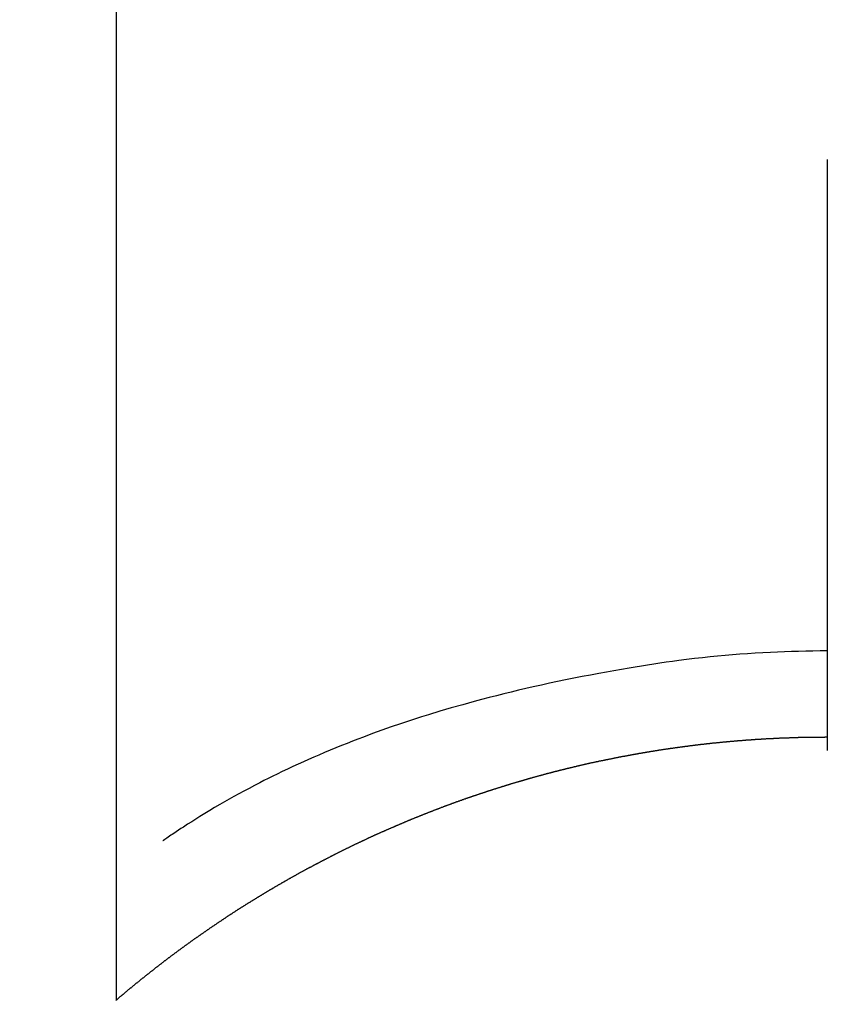
# Model space of a CAD drawing. Extents: x 0 to 26473, y -11026 to -2156.
# Drawn here: x 17006 to 17014, y -3757 to -3747 of the extents above; entities that cross this region are included whole.
import ezdxf

# ---------------------------------------------------------------- set-up
doc = ezdxf.new("R2010")
doc.units = 0
doc.header["$LTSCALE"] = 50
doc.header["$MEASUREMENT"] = 0
doc.linetypes.add('CENTER2', pattern=[1.125, 0.75, -0.125, 0.125, -0.125])
doc.layers.get('0').update_dxf_attribs({"linetype": 'CONTINUOUS'})
doc.layers.add('150-機器', color=8, linetype='CONTINUOUS')
doc.layers.add('160-文字', color=254, linetype='CONTINUOUS')
doc.styles.add('KH001', font='txt')
doc.dimstyles.new('KH1xx030', dxfattribs={"dimscale": 30, "dimtxt": 2, "dimasz": 0.6, "dimexe": 0.3, "dimexo": 1.2, "dimgap": 0.5, "dimtad": 3, "dimdec": 1, "dimdsep": 46, "dimlunit": 6, "dimtxsty": 'KH001', "dimblk": 'DOT', "dimcen": 1, "dimdle": 1, "dimclrd": 256, "dimclre": 256, "dimclrt": 256, "dimadec": 0, "dimazin": 0, "dimtfac": 1, "dimtdec": 1, "dimtix": 1, "dimtmove": 2, "dimatfit": 3, "dimldrblk": 'CLOSEDBLANK', "dimfxl": 1, "dimtolj": 1, "dimtzin": 0, "dimlwd": -1, "dimlwe": -1, "dimarcsym": 0})

# ---------------------------------------------------------------- blocks, each defined once
blk = doc.blocks.new('F402_H')
at = {"layer": '150-機器', "color": 161, "linetype": 'CENTER2'}
blk.add_line((0, 136.026), (0, -355.416), dxfattribs=at)
at = {"layer": '150-機器', "color": 13, "linetype": 'Continuous'}
for p, q in [((-7.509, -29.11), (-7.509, 2.651)), ((0, -26.329), (0, -26.33))]:
    blk.add_line(p, q, dxfattribs=at)
for points in [[(0, -25.421), (-0.076, -25.421), (-0.151, -25.422), (-0.227, -25.423), (-0.303, -25.425), (-0.377, -25.427), (-0.451, -25.429), (-0.525, -25.432), (-0.599, -25.436), (-0.68, -25.44), (-0.761, -25.444), (-0.842, -25.45), (-0.923, -25.455), (-1.001, -25.462), (-1.08, -25.469), (-1.158, -25.477), (-1.236, -25.484), (-1.319, -25.493), (-1.403, -25.502), (-1.486, -25.512), (-1.569, -25.522), (-1.636, -25.531), (-1.702, -25.54), (-1.768, -25.55), (-1.834, -25.56), (-1.899, -25.57), (-1.964, -25.581), (-2.029, -25.591), (-2.094, -25.602), (-2.174, -25.616), (-2.254, -25.63), (-2.334, -25.644), (-2.414, -25.659), (-2.502, -25.675), (-2.59, -25.692), (-2.677, -25.709), (-2.765, -25.727), (-2.85, -25.744), (-2.936, -25.763), (-3.021, -25.781), (-3.106, -25.801), (-3.184, -25.818), (-3.262, -25.837), (-3.34, -25.855), (-3.417, -25.874), (-3.496, -25.894), (-3.574, -25.914), (-3.652, -25.934), (-3.73, -25.955), (-3.852, -25.989), (-3.973, -26.023), (-4.094, -26.059), (-4.215, -26.096), (-4.289, -26.119), (-4.362, -26.142), (-4.435, -26.166), (-4.508, -26.191), (-4.607, -26.224), (-4.705, -26.259), (-4.804, -26.295), (-4.901, -26.331), (-4.959, -26.353), (-5.017, -26.375), (-5.074, -26.398), (-5.132, -26.421), (-5.192, -26.445), (-5.252, -26.47), (-5.311, -26.495), (-5.371, -26.521), (-5.426, -26.544), (-5.481, -26.568), (-5.535, -26.593), (-5.59, -26.617), (-5.646, -26.643), (-5.702, -26.669), (-5.758, -26.696), (-5.814, -26.723), (-5.86, -26.746), (-5.906, -26.769), (-5.952, -26.792), (-5.997, -26.816), (-6.053, -26.845), (-6.108, -26.874), (-6.164, -26.903), (-6.219, -26.933), (-6.27, -26.96), (-6.32, -26.989), (-6.37, -27.017), (-6.42, -27.046), (-6.473, -27.077), (-6.524, -27.108), (-6.576, -27.139), (-6.628, -27.171), (-6.672, -27.198), (-6.716, -27.226), (-6.76, -27.254), (-6.803, -27.283), (-6.829, -27.299), (-6.855, -27.316), (-6.88, -27.333), (-6.906, -27.35), (-6.921, -27.36), (-6.936, -27.37), (-6.95, -27.38), (-6.965, -27.39), (-6.977, -27.399), (-6.989, -27.408), (-7.001, -27.416), (-7.014, -27.424), (-7.015, -27.425), (-7.016, -27.426), (-7.017, -27.427), (-7.019, -27.427)], [(-7.517, -29.117), (-7.513, -29.113), (-7.509, -29.11), (-7.505, -29.107), (-7.501, -29.103), (-7.497, -29.1), (-7.493, -29.096), (-7.489, -29.093), (-7.486, -29.09), (-7.482, -29.086), (-7.478, -29.083), (-7.474, -29.08), (-7.47, -29.076), (-7.466, -29.073), (-7.462, -29.069), (-7.458, -29.066), (-7.454, -29.063), (-7.45, -29.059), (-7.446, -29.056), (-7.442, -29.052), (-7.438, -29.049), (-7.434, -29.046), (-7.43, -29.042), (-7.426, -29.039), (-7.422, -29.036), (-7.418, -29.032), (-7.414, -29.029), (-7.41, -29.025), (-7.406, -29.022), (-7.402, -29.019), (-7.398, -29.015), (-7.394, -29.012), (-7.39, -29.009), (-7.386, -29.005), (-7.382, -29.002), (-7.378, -28.998), (-7.374, -28.995), (-7.37, -28.992), (-7.366, -28.988), (-7.362, -28.985), (-7.357, -28.982), (-7.353, -28.978), (-7.349, -28.975), (-7.345, -28.972), (-7.341, -28.968), (-7.337, -28.965), (-7.333, -28.962), (-7.329, -28.958), (-7.325, -28.955), (-7.321, -28.952), (-7.317, -28.948), (-7.313, -28.945), (-7.309, -28.942), (-7.305, -28.938), (-7.301, -28.935), (-7.297, -28.932), (-7.293, -28.929), (-7.289, -28.925), (-7.285, -28.922), (-7.281, -28.919), (-7.276, -28.915), (-7.272, -28.912), (-7.268, -28.909), (-7.264, -28.905), (-7.26, -28.902), (-7.256, -28.899), (-7.252, -28.896), (-7.248, -28.892), (-7.244, -28.889), (-7.24, -28.886), (-7.236, -28.882), (-7.232, -28.879), (-7.228, -28.876), (-7.223, -28.873), (-7.219, -28.869), (-7.215, -28.866), (-7.211, -28.863), (-7.207, -28.859), (-7.203, -28.856), (-7.199, -28.853), (-7.195, -28.85), (-7.191, -28.846), (-7.187, -28.843), (-7.183, -28.84), (-7.178, -28.838), (-7.174, -28.834), (-7.17, -28.831), (-7.166, -28.828), (-7.162, -28.825), (-7.158, -28.821), (-7.154, -28.818), (-7.15, -28.815), (-7.146, -28.812), (-7.141, -28.808), (-7.137, -28.805), (-7.133, -28.802), (-7.129, -28.799), (-7.125, -28.795), (-7.121, -28.792), (-7.117, -28.789), (-7.113, -28.786), (-7.109, -28.782), (-7.105, -28.779), (-7.101, -28.776), (-7.097, -28.773), (-7.093, -28.769), (-7.089, -28.766), (-7.085, -28.763), (-7.081, -28.76), (-7.076, -28.757), (-7.072, -28.753), (-7.068, -28.75), (-7.064, -28.747), (-7.06, -28.744), (-7.056, -28.741), (-7.052, -28.737), (-7.047, -28.734), (-7.043, -28.731), (-7.039, -28.728), (-7.035, -28.725), (-7.031, -28.721), (-7.027, -28.718), (-7.023, -28.715), (-7.018, -28.712), (-7.014, -28.709), (-7.01, -28.705), (-7.006, -28.702), (-7.002, -28.699), (-6.998, -28.696), (-6.993, -28.693), (-6.989, -28.69), (-6.985, -28.686), (-6.981, -28.683), (-6.977, -28.68), (-6.973, -28.677), (-6.968, -28.674), (-6.964, -28.671), (-6.96, -28.667), (-6.956, -28.664), (-6.952, -28.661), (-6.948, -28.658), (-6.943, -28.655), (-6.939, -28.652), (-6.935, -28.648), (-6.931, -28.645), (-6.927, -28.642), (-6.922, -28.639), (-6.918, -28.636), (-6.914, -28.633), (-6.91, -28.63), (-6.906, -28.626), (-6.901, -28.623), (-6.897, -28.62), (-6.893, -28.617), (-6.889, -28.614), (-6.885, -28.611), (-6.88, -28.608), (-6.876, -28.605), (-6.872, -28.601), (-6.868, -28.598), (-6.864, -28.595), (-6.859, -28.592), (-6.855, -28.589), (-6.851, -28.586), (-6.847, -28.583), (-6.843, -28.58), (-6.838, -28.577), (-6.834, -28.573), (-6.83, -28.57), (-6.826, -28.567), (-6.821, -28.564), (-6.817, -28.561), (-6.813, -28.558), (-6.809, -28.555), (-6.805, -28.552), (-6.8, -28.549), (-6.796, -28.546), (-6.792, -28.542), (-6.788, -28.539), (-6.783, -28.536), (-6.779, -28.533), (-6.775, -28.53), (-6.771, -28.527), (-6.766, -28.524), (-6.762, -28.521), (-6.758, -28.518), (-6.754, -28.515), (-6.749, -28.512), (-6.745, -28.509), (-6.741, -28.506), (-6.737, -28.503), (-6.733, -28.499), (-6.729, -28.496), (-6.725, -28.493), (-6.721, -28.49), (-6.716, -28.487), (-6.712, -28.484), (-6.708, -28.481), (-6.704, -28.478), (-6.699, -28.475), (-6.695, -28.472), (-6.691, -28.469), (-6.687, -28.466), (-6.682, -28.463), (-6.678, -28.461), (-6.674, -28.458), (-6.669, -28.455), (-6.665, -28.452), (-6.661, -28.449), (-6.657, -28.446), (-6.652, -28.443), (-6.648, -28.44), (-6.644, -28.437), (-6.639, -28.434), (-6.635, -28.431), (-6.631, -28.428), (-6.627, -28.425), (-6.622, -28.422), (-6.618, -28.419), (-6.614, -28.416), (-6.609, -28.413), (-6.605, -28.41), (-6.601, -28.407), (-6.597, -28.404), (-6.592, -28.401), (-6.588, -28.398), (-6.584, -28.395), (-6.579, -28.392), (-6.575, -28.389), (-6.571, -28.386), (-6.566, -28.383), (-6.562, -28.38), (-6.558, -28.377), (-6.554, -28.374), (-6.549, -28.371), (-6.545, -28.368), (-6.541, -28.365), (-6.536, -28.362), (-6.532, -28.359), (-6.528, -28.356), (-6.523, -28.353), (-6.519, -28.35), (-6.515, -28.347), (-6.51, -28.344), (-6.506, -28.341), (-6.502, -28.338), (-6.497, -28.335), (-6.493, -28.332), (-6.489, -28.329), (-6.484, -28.326), (-6.48, -28.323), (-6.476, -28.321), (-6.471, -28.318), (-6.467, -28.315), (-6.463, -28.312), (-6.458, -28.309), (-6.454, -28.306), (-6.45, -28.303), (-6.445, -28.3), (-6.441, -28.297), (-6.437, -28.294), (-6.432, -28.291), (-6.428, -28.288), (-6.424, -28.285), (-6.419, -28.282), (-6.415, -28.28), (-6.411, -28.277), (-6.406, -28.274), (-6.402, -28.271), (-6.397, -28.268), (-6.393, -28.265), (-6.389, -28.262), (-6.384, -28.259), (-6.38, -28.256), (-6.376, -28.253), (-6.371, -28.25), (-6.367, -28.248), (-6.363, -28.245), (-6.358, -28.242), (-6.355, -28.239), (-6.35, -28.236), (-6.346, -28.233), (-6.342, -28.23), (-6.337, -28.227), (-6.333, -28.225), (-6.329, -28.222), (-6.324, -28.219), (-6.32, -28.216), (-6.315, -28.213), (-6.311, -28.21), (-6.307, -28.207), (-6.302, -28.204), (-6.298, -28.202), (-6.293, -28.199), (-6.289, -28.196), (-6.285, -28.193), (-6.28, -28.19), (-6.276, -28.187), (-6.271, -28.184), (-6.267, -28.182), (-6.263, -28.179), (-6.258, -28.176), (-6.254, -28.173), (-6.249, -28.17), (-6.245, -28.167), (-6.241, -28.165), (-6.236, -28.162), (-6.232, -28.159), (-6.227, -28.156), (-6.223, -28.153), (-6.219, -28.15), (-6.214, -28.148), (-6.21, -28.145), (-6.205, -28.142), (-6.201, -28.139), (-6.197, -28.136), (-6.192, -28.134), (-6.188, -28.131), (-6.183, -28.128), (-6.179, -28.125), (-6.174, -28.122), (-6.17, -28.119), (-6.166, -28.117), (-6.161, -28.114), (-6.157, -28.111), (-6.152, -28.108), (-6.148, -28.105), (-6.143, -28.103), (-6.139, -28.1), (-6.135, -28.097), (-6.13, -28.094), (-6.126, -28.092), (-6.121, -28.089), (-6.117, -28.086), (-6.112, -28.084), (-6.108, -28.081), (-6.103, -28.079), (-6.099, -28.076), (-6.095, -28.073), (-6.09, -28.07), (-6.086, -28.068), (-6.081, -28.065), (-6.077, -28.062), (-6.072, -28.059), (-6.068, -28.057), (-6.063, -28.054), (-6.059, -28.051), (-6.054, -28.048), (-6.05, -28.046), (-6.046, -28.043), (-6.041, -28.04), (-6.037, -28.037), (-6.032, -28.035), (-6.028, -28.032), (-6.023, -28.029), (-6.019, -28.026), (-6.014, -28.024), (-6.01, -28.021), (-6.005, -28.018), (-6.001, -28.015), (-5.996, -28.013), (-5.992, -28.01), (-5.987, -28.007), (-5.983, -28.005), (-5.979, -28.002), (-5.975, -27.999), (-5.971, -27.996), (-5.966, -27.994), (-5.962, -27.991), (-5.957, -27.988), (-5.953, -27.986), (-5.948, -27.983), (-5.944, -27.98), (-5.939, -27.977), (-5.935, -27.975), (-5.93, -27.972), (-5.926, -27.969), (-5.921, -27.967), (-5.917, -27.964), (-5.912, -27.961), (-5.908, -27.959), (-5.903, -27.956), (-5.899, -27.953), (-5.894, -27.951), (-5.89, -27.948), (-5.885, -27.945), (-5.881, -27.943), (-5.876, -27.94), (-5.872, -27.937), (-5.867, -27.935), (-5.863, -27.932), (-5.858, -27.929), (-5.854, -27.927), (-5.849, -27.924), (-5.845, -27.921), (-5.84, -27.919), (-5.836, -27.916), (-5.831, -27.913), (-5.826, -27.911), (-5.822, -27.908), (-5.817, -27.905), (-5.813, -27.903), (-5.808, -27.9), (-5.804, -27.898), (-5.799, -27.895), (-5.795, -27.892), (-5.79, -27.89), (-5.786, -27.887), (-5.781, -27.884), (-5.777, -27.882), (-5.772, -27.879), (-5.768, -27.876), (-5.763, -27.874), (-5.759, -27.871), (-5.754, -27.869), (-5.749, -27.866), (-5.745, -27.863), (-5.74, -27.861), (-5.736, -27.858), (-5.731, -27.856), (-5.727, -27.853), (-5.722, -27.85), (-5.718, -27.848), (-5.713, -27.845), (-5.709, -27.843), (-5.704, -27.84), (-5.699, -27.837), (-5.695, -27.835), (-5.69, -27.832), (-5.686, -27.83), (-5.681, -27.827), (-5.677, -27.825), (-5.672, -27.822), (-5.668, -27.819), (-5.663, -27.817), (-5.658, -27.814), (-5.654, -27.812), (-5.649, -27.809), (-5.645, -27.807), (-5.64, -27.804), (-5.636, -27.801), (-5.631, -27.799), (-5.626, -27.796), (-5.622, -27.794), (-5.617, -27.791), (-5.613, -27.789), (-5.608, -27.786), (-5.604, -27.784), (-5.6, -27.781), (-5.595, -27.778), (-5.591, -27.776), (-5.586, -27.773), (-5.582, -27.771), (-5.577, -27.768), (-5.572, -27.766), (-5.568, -27.763), (-5.563, -27.761), (-5.559, -27.758), (-5.554, -27.756), (-5.549, -27.753), (-5.545, -27.751), (-5.54, -27.748), (-5.536, -27.746), (-5.531, -27.743), (-5.527, -27.741), (-5.522, -27.738), (-5.517, -27.736), (-5.513, -27.733), (-5.508, -27.731), (-5.504, -27.728), (-5.499, -27.726), (-5.494, -27.723), (-5.49, -27.721), (-5.485, -27.718), (-5.48, -27.716), (-5.476, -27.713), (-5.471, -27.711), (-5.467, -27.708), (-5.462, -27.707), (-5.457, -27.704), (-5.453, -27.702), (-5.448, -27.699), (-5.444, -27.697), (-5.439, -27.694), (-5.434, -27.692), (-5.43, -27.689), (-5.425, -27.687), (-5.42, -27.684), (-5.416, -27.682), (-5.411, -27.679), (-5.407, -27.677), (-5.402, -27.675), (-5.397, -27.672), (-5.393, -27.67), (-5.388, -27.667), (-5.383, -27.665), (-5.379, -27.662), (-5.374, -27.66), (-5.37, -27.657), (-5.365, -27.655), (-5.36, -27.653), (-5.356, -27.65), (-5.351, -27.648), (-5.346, -27.645), (-5.342, -27.643), (-5.337, -27.64), (-5.332, -27.638), (-5.328, -27.636), (-5.323, -27.633), (-5.318, -27.631), (-5.314, -27.628), (-5.309, -27.626), (-5.304, -27.623), (-5.3, -27.621), (-5.295, -27.619), (-5.291, -27.616), (-5.286, -27.614), (-5.281, -27.611), (-5.277, -27.609), (-5.272, -27.607), (-5.267, -27.604), (-5.263, -27.602), (-5.258, -27.6), (-5.253, -27.597), (-5.249, -27.595), (-5.244, -27.592), (-5.239, -27.59), (-5.235, -27.588), (-5.23, -27.585), (-5.225, -27.583), (-5.222, -27.58), (-5.217, -27.578), (-5.212, -27.576), (-5.208, -27.573), (-5.203, -27.571), (-5.198, -27.569), (-5.194, -27.566), (-5.189, -27.564), (-5.184, -27.562), (-5.179, -27.559), (-5.175, -27.557), (-5.17, -27.555), (-5.165, -27.552), (-5.161, -27.55), (-5.156, -27.547), (-5.151, -27.545), (-5.147, -27.543), (-5.142, -27.54), (-5.137, -27.538), (-5.133, -27.536), (-5.128, -27.533), (-5.123, -27.531), (-5.119, -27.529), (-5.114, -27.526), (-5.109, -27.524), (-5.104, -27.522), (-5.1, -27.52), (-5.095, -27.517), (-5.09, -27.515), (-5.086, -27.513), (-5.081, -27.51), (-5.076, -27.508), (-5.072, -27.506), (-5.067, -27.503), (-5.062, -27.501), (-5.057, -27.499), (-5.053, -27.496), (-5.048, -27.494), (-5.043, -27.492), (-5.039, -27.49), (-5.034, -27.487), (-5.029, -27.485), (-5.024, -27.483), (-5.02, -27.48), (-5.015, -27.478), (-5.01, -27.476), (-5.006, -27.474), (-5.001, -27.471), (-4.996, -27.469), (-4.991, -27.467), (-4.987, -27.465), (-4.982, -27.462), (-4.977, -27.46), (-4.973, -27.458), (-4.968, -27.456), (-4.963, -27.453), (-4.958, -27.451), (-4.954, -27.449), (-4.949, -27.447), (-4.944, -27.444), (-4.939, -27.442), (-4.935, -27.44), (-4.93, -27.438), (-4.925, -27.435), (-4.92, -27.433), (-4.916, -27.431), (-4.911, -27.429), (-4.906, -27.426), (-4.901, -27.424), (-4.897, -27.422), (-4.892, -27.42), (-4.887, -27.417), (-4.883, -27.415), (-4.878, -27.413), (-4.873, -27.411), (-4.868, -27.409), (-4.864, -27.406), (-4.859, -27.404), (-4.854, -27.402), (-4.849, -27.4), (-4.846, -27.398), (-4.841, -27.395), (-4.836, -27.393), (-4.831, -27.391), (-4.826, -27.389), (-4.822, -27.387), (-4.817, -27.384), (-4.812, -27.382), (-4.807, -27.38), (-4.803, -27.378), (-4.798, -27.376), (-4.793, -27.374), (-4.788, -27.371), (-4.784, -27.369), (-4.779, -27.367), (-4.774, -27.365), (-4.769, -27.363), (-4.765, -27.36), (-4.76, -27.358), (-4.755, -27.356), (-4.75, -27.354), (-4.745, -27.352), (-4.741, -27.35), (-4.736, -27.348), (-4.731, -27.345), (-4.726, -27.343), (-4.722, -27.341), (-4.717, -27.339), (-4.712, -27.337), (-4.707, -27.335), (-4.702, -27.333), (-4.698, -27.331), (-4.693, -27.329), (-4.688, -27.327), (-4.683, -27.325), (-4.679, -27.323), (-4.674, -27.321), (-4.669, -27.319), (-4.664, -27.317), (-4.659, -27.314), (-4.655, -27.312), (-4.65, -27.31), (-4.645, -27.308), (-4.64, -27.306), (-4.635, -27.304), (-4.631, -27.302), (-4.626, -27.3), (-4.621, -27.298), (-4.616, -27.295), (-4.611, -27.293), (-4.607, -27.291), (-4.602, -27.289), (-4.597, -27.287), (-4.592, -27.285), (-4.587, -27.283), (-4.583, -27.281), (-4.578, -27.279), (-4.573, -27.277), (-4.568, -27.275), (-4.563, -27.273), (-4.559, -27.27), (-4.554, -27.268), (-4.549, -27.266), (-4.544, -27.264), (-4.539, -27.262), (-4.534, -27.26), (-4.53, -27.258), (-4.525, -27.256), (-4.52, -27.254), (-4.515, -27.252), (-4.51, -27.25), (-4.506, -27.248), (-4.501, -27.246), (-4.496, -27.244), (-4.491, -27.242), (-4.486, -27.24), (-4.481, -27.238), (-4.477, -27.236), (-4.472, -27.234), (-4.468, -27.231), (-4.463, -27.229), (-4.458, -27.227), (-4.453, -27.225), (-4.449, -27.223), (-4.444, -27.221), (-4.439, -27.219), (-4.434, -27.217), (-4.429, -27.215), (-4.424, -27.213), (-4.42, -27.211), (-4.415, -27.209), (-4.41, -27.207), (-4.405, -27.205), (-4.4, -27.203), (-4.395, -27.201), (-4.391, -27.199), (-4.386, -27.197), (-4.381, -27.195), (-4.376, -27.193), (-4.371, -27.191), (-4.366, -27.189), (-4.361, -27.187), (-4.357, -27.185), (-4.352, -27.183), (-4.347, -27.181), (-4.342, -27.179), (-4.337, -27.178), (-4.332, -27.176), (-4.327, -27.174), (-4.323, -27.172), (-4.318, -27.17), (-4.313, -27.168), (-4.308, -27.166), (-4.303, -27.164), (-4.298, -27.162), (-4.293, -27.16), (-4.289, -27.158), (-4.284, -27.156), (-4.279, -27.154), (-4.274, -27.152), (-4.269, -27.15), (-4.264, -27.148), (-4.259, -27.146), (-4.255, -27.144), (-4.25, -27.142), (-4.245, -27.14), (-4.24, -27.139), (-4.235, -27.137), (-4.23, -27.135), (-4.225, -27.133), (-4.22, -27.131), (-4.216, -27.129), (-4.211, -27.127), (-4.206, -27.125), (-4.201, -27.123), (-4.196, -27.121), (-4.191, -27.119), (-4.186, -27.117), (-4.181, -27.116), (-4.176, -27.114), (-4.172, -27.112), (-4.167, -27.11), (-4.162, -27.108), (-4.157, -27.106), (-4.152, -27.104), (-4.147, -27.102), (-4.142, -27.1), (-4.137, -27.099), (-4.133, -27.097), (-4.128, -27.095), (-4.123, -27.093), (-4.118, -27.091), (-4.113, -27.089), (-4.108, -27.087), (-4.103, -27.085), (-4.098, -27.084), (-4.094, -27.082), (-4.089, -27.08), (-4.085, -27.078), (-4.08, -27.076), (-4.075, -27.074), (-4.07, -27.072), (-4.065, -27.071), (-4.06, -27.069), (-4.055, -27.067), (-4.05, -27.065), (-4.045, -27.063), (-4.04, -27.061), (-4.036, -27.06), (-4.031, -27.058), (-4.026, -27.056), (-4.021, -27.054), (-4.016, -27.052), (-4.011, -27.05), (-4.006, -27.049), (-4.001, -27.047), (-3.996, -27.045), (-3.991, -27.043), (-3.986, -27.041), (-3.981, -27.04), (-3.977, -27.038), (-3.972, -27.036), (-3.967, -27.034), (-3.962, -27.032), (-3.957, -27.031), (-3.952, -27.029), (-3.947, -27.027), (-3.942, -27.025), (-3.937, -27.023), (-3.932, -27.022), (-3.927, -27.02), (-3.922, -27.018), (-3.918, -27.016), (-3.913, -27.014), (-3.908, -27.013), (-3.903, -27.011), (-3.898, -27.009), (-3.893, -27.007), (-3.888, -27.006), (-3.883, -27.004), (-3.878, -27.002), (-3.873, -27), (-3.868, -26.999), (-3.863, -26.997), (-3.858, -26.995), (-3.853, -26.993), (-3.848, -26.992), (-3.844, -26.99), (-3.839, -26.988), (-3.834, -26.986), (-3.829, -26.985), (-3.824, -26.983), (-3.819, -26.981), (-3.814, -26.979), (-3.809, -26.978), (-3.804, -26.976), (-3.799, -26.974), (-3.794, -26.972), (-3.789, -26.971), (-3.784, -26.969), (-3.779, -26.967), (-3.774, -26.966), (-3.769, -26.964), (-3.764, -26.962), (-3.759, -26.96), (-3.754, -26.959), (-3.75, -26.957), (-3.745, -26.955), (-3.74, -26.954), (-3.735, -26.953), (-3.73, -26.951), (-3.725, -26.95), (-3.72, -26.948), (-3.716, -26.946), (-3.711, -26.944), (-3.706, -26.943), (-3.701, -26.941), (-3.696, -26.939), (-3.691, -26.938), (-3.686, -26.936), (-3.681, -26.934), (-3.676, -26.933), (-3.671, -26.931), (-3.666, -26.929), (-3.661, -26.928), (-3.656, -26.926), (-3.651, -26.924), (-3.646, -26.923), (-3.641, -26.921), (-3.636, -26.919), (-3.631, -26.918), (-3.626, -26.916), (-3.621, -26.915), (-3.616, -26.913), (-3.612, -26.911), (-3.607, -26.91), (-3.602, -26.908), (-3.597, -26.906), (-3.592, -26.905), (-3.587, -26.903), (-3.582, -26.901), (-3.577, -26.9), (-3.572, -26.898), (-3.567, -26.897), (-3.562, -26.895), (-3.557, -26.893), (-3.552, -26.892), (-3.547, -26.89), (-3.542, -26.888), (-3.537, -26.887), (-3.532, -26.885), (-3.527, -26.884), (-3.522, -26.882), (-3.517, -26.88), (-3.512, -26.879), (-3.507, -26.877), (-3.502, -26.876), (-3.497, -26.874), (-3.492, -26.873), (-3.487, -26.871), (-3.482, -26.869), (-3.477, -26.868), (-3.472, -26.866), (-3.467, -26.865), (-3.462, -26.863), (-3.457, -26.861), (-3.452, -26.86), (-3.447, -26.858), (-3.442, -26.857), (-3.437, -26.855), (-3.432, -26.854), (-3.427, -26.852), (-3.422, -26.851), (-3.417, -26.849), (-3.412, -26.847), (-3.407, -26.846), (-3.402, -26.844), (-3.397, -26.843), (-3.392, -26.841), (-3.387, -26.84), (-3.382, -26.838), (-3.377, -26.837), (-3.372, -26.835), (-3.367, -26.834), (-3.362, -26.832), (-3.357, -26.831), (-3.352, -26.829), (-3.347, -26.827), (-3.342, -26.826), (-3.338, -26.824), (-3.333, -26.823), (-3.328, -26.821), (-3.323, -26.82), (-3.318, -26.818), (-3.313, -26.817), (-3.308, -26.815), (-3.303, -26.814), (-3.298, -26.812), (-3.293, -26.811), (-3.288, -26.809), (-3.283, -26.808), (-3.278, -26.806), (-3.273, -26.805), (-3.267, -26.803), (-3.262, -26.802), (-3.257, -26.8), (-3.252, -26.799), (-3.247, -26.798), (-3.242, -26.796), (-3.237, -26.795), (-3.232, -26.793), (-3.227, -26.792), (-3.222, -26.79), (-3.217, -26.789), (-3.212, -26.787), (-3.207, -26.786), (-3.202, -26.784), (-3.197, -26.783), (-3.192, -26.781), (-3.187, -26.78), (-3.182, -26.779), (-3.177, -26.777), (-3.172, -26.776), (-3.167, -26.774), (-3.162, -26.773), (-3.157, -26.771), (-3.152, -26.77), (-3.147, -26.768), (-3.142, -26.767), (-3.137, -26.766), (-3.132, -26.764), (-3.127, -26.763), (-3.122, -26.761), (-3.116, -26.76), (-3.111, -26.759), (-3.106, -26.757), (-3.101, -26.756), (-3.096, -26.754), (-3.091, -26.753), (-3.086, -26.751), (-3.081, -26.75), (-3.076, -26.749), (-3.071, -26.747), (-3.066, -26.746), (-3.061, -26.744), (-3.056, -26.743), (-3.051, -26.742), (-3.046, -26.74), (-3.041, -26.739), (-3.036, -26.738), (-3.031, -26.736), (-3.026, -26.735), (-3.021, -26.733), (-3.015, -26.732), (-3.01, -26.731), (-3.005, -26.729), (-3, -26.728), (-2.995, -26.727), (-2.99, -26.725), (-2.985, -26.724), (-2.98, -26.723), (-2.975, -26.721), (-2.97, -26.72), (-2.965, -26.718), (-2.961, -26.717), (-2.956, -26.716), (-2.951, -26.714), (-2.946, -26.713), (-2.941, -26.712), (-2.935, -26.71), (-2.93, -26.709), (-2.925, -26.708), (-2.92, -26.706), (-2.915, -26.705), (-2.91, -26.704), (-2.905, -26.702), (-2.9, -26.701), (-2.895, -26.7), (-2.89, -26.699), (-2.885, -26.697), (-2.88, -26.696), (-2.875, -26.695), (-2.87, -26.693), (-2.865, -26.692), (-2.859, -26.691), (-2.854, -26.689), (-2.849, -26.688), (-2.844, -26.687), (-2.839, -26.686), (-2.834, -26.684), (-2.829, -26.683), (-2.824, -26.682), (-2.819, -26.68), (-2.814, -26.679), (-2.809, -26.678), (-2.804, -26.677), (-2.798, -26.675), (-2.793, -26.674), (-2.788, -26.673), (-2.783, -26.671), (-2.778, -26.67), (-2.773, -26.669), (-2.768, -26.668), (-2.763, -26.666), (-2.758, -26.665), (-2.753, -26.664), (-2.748, -26.663), (-2.743, -26.661), (-2.737, -26.66), (-2.732, -26.659), (-2.727, -26.658), (-2.722, -26.656), (-2.717, -26.655), (-2.712, -26.654), (-2.707, -26.653), (-2.702, -26.652), (-2.697, -26.65), (-2.692, -26.649), (-2.687, -26.648), (-2.681, -26.647), (-2.676, -26.645), (-2.671, -26.644), (-2.666, -26.643), (-2.661, -26.642), (-2.656, -26.641), (-2.651, -26.639), (-2.646, -26.638), (-2.641, -26.637), (-2.636, -26.636), (-2.63, -26.635), (-2.625, -26.633), (-2.62, -26.632), (-2.615, -26.631), (-2.61, -26.63), (-2.605, -26.629), (-2.6, -26.627), (-2.595, -26.626), (-2.59, -26.625), (-2.586, -26.624), (-2.58, -26.623), (-2.575, -26.622), (-2.57, -26.62), (-2.565, -26.619), (-2.56, -26.618), (-2.555, -26.617), (-2.55, -26.616), (-2.545, -26.615), (-2.54, -26.613), (-2.534, -26.612), (-2.529, -26.611), (-2.524, -26.61), (-2.519, -26.609), (-2.514, -26.608), (-2.509, -26.607), (-2.504, -26.605), (-2.499, -26.604), (-2.494, -26.603), (-2.488, -26.602), (-2.483, -26.601), (-2.478, -26.6), (-2.473, -26.599), (-2.468, -26.598), (-2.463, -26.596), (-2.458, -26.595), (-2.453, -26.594), (-2.448, -26.593), (-2.442, -26.592), (-2.437, -26.591), (-2.432, -26.59), (-2.427, -26.589), (-2.422, -26.588), (-2.417, -26.586), (-2.412, -26.585), (-2.407, -26.584), (-2.401, -26.583), (-2.396, -26.582), (-2.391, -26.581), (-2.386, -26.58), (-2.381, -26.579), (-2.376, -26.578), (-2.371, -26.578), (-2.366, -26.577), (-2.36, -26.575), (-2.355, -26.574), (-2.35, -26.573), (-2.345, -26.572), (-2.34, -26.571), (-2.335, -26.57), (-2.33, -26.569), (-2.324, -26.568), (-2.319, -26.567), (-2.314, -26.566), (-2.309, -26.565), (-2.304, -26.564), (-2.299, -26.563), (-2.294, -26.562), (-2.289, -26.561), (-2.283, -26.56), (-2.278, -26.559), (-2.273, -26.558), (-2.268, -26.557), (-2.263, -26.556), (-2.258, -26.554), (-2.253, -26.553), (-2.247, -26.552), (-2.242, -26.551), (-2.237, -26.55), (-2.232, -26.549), (-2.227, -26.548), (-2.222, -26.547), (-2.217, -26.546), (-2.211, -26.545), (-2.207, -26.544), (-2.202, -26.543), (-2.197, -26.542), (-2.192, -26.541), (-2.187, -26.54), (-2.182, -26.539), (-2.176, -26.538), (-2.171, -26.537), (-2.166, -26.536), (-2.161, -26.535), (-2.156, -26.534), (-2.151, -26.533), (-2.146, -26.532), (-2.14, -26.532), (-2.135, -26.531), (-2.13, -26.53), (-2.125, -26.529), (-2.12, -26.528), (-2.115, -26.527), (-2.11, -26.526), (-2.104, -26.525), (-2.099, -26.524), (-2.094, -26.523), (-2.089, -26.522), (-2.084, -26.521), (-2.079, -26.52), (-2.074, -26.519), (-2.068, -26.518), (-2.063, -26.517), (-2.058, -26.516), (-2.053, -26.515), (-2.048, -26.514), (-2.043, -26.513), (-2.037, -26.513), (-2.032, -26.512), (-2.027, -26.511), (-2.022, -26.51), (-2.017, -26.509), (-2.012, -26.508), (-2.006, -26.507), (-2.001, -26.506), (-1.996, -26.505), (-1.991, -26.504), (-1.986, -26.503), (-1.981, -26.502), (-1.976, -26.502), (-1.97, -26.501), (-1.965, -26.5), (-1.96, -26.499), (-1.955, -26.498), (-1.95, -26.497), (-1.945, -26.496), (-1.939, -26.495), (-1.934, -26.494), (-1.929, -26.494), (-1.924, -26.493), (-1.919, -26.492), (-1.914, -26.491), (-1.908, -26.49), (-1.903, -26.489), (-1.898, -26.488), (-1.893, -26.488), (-1.888, -26.487), (-1.883, -26.486), (-1.877, -26.485), (-1.872, -26.484), (-1.867, -26.483), (-1.862, -26.482), (-1.857, -26.482), (-1.852, -26.481), (-1.846, -26.48), (-1.841, -26.479), (-1.836, -26.478), (-1.832, -26.477), (-1.827, -26.477), (-1.822, -26.476), (-1.816, -26.475), (-1.811, -26.474), (-1.806, -26.473), (-1.801, -26.472), (-1.796, -26.472), (-1.79, -26.471), (-1.785, -26.47), (-1.78, -26.469), (-1.775, -26.468), (-1.77, -26.468), (-1.765, -26.467), (-1.759, -26.466), (-1.754, -26.465), (-1.749, -26.464), (-1.744, -26.464), (-1.739, -26.463), (-1.734, -26.462), (-1.728, -26.461), (-1.723, -26.46), (-1.718, -26.46), (-1.713, -26.459), (-1.708, -26.458), (-1.702, -26.457), (-1.697, -26.457), (-1.692, -26.456), (-1.687, -26.455), (-1.682, -26.454), (-1.677, -26.453), (-1.671, -26.453), (-1.666, -26.452), (-1.661, -26.451), (-1.656, -26.45), (-1.651, -26.45), (-1.645, -26.449), (-1.64, -26.448), (-1.635, -26.447), (-1.63, -26.447), (-1.625, -26.446), (-1.619, -26.445), (-1.614, -26.444), (-1.609, -26.444), (-1.604, -26.443), (-1.599, -26.442), (-1.594, -26.442), (-1.588, -26.441), (-1.583, -26.44), (-1.578, -26.439), (-1.573, -26.439), (-1.568, -26.438), (-1.562, -26.437), (-1.557, -26.437), (-1.552, -26.436), (-1.547, -26.435), (-1.542, -26.434), (-1.536, -26.434), (-1.531, -26.433), (-1.526, -26.432), (-1.521, -26.432), (-1.516, -26.431), (-1.51, -26.43), (-1.505, -26.43), (-1.5, -26.429), (-1.495, -26.428), (-1.49, -26.428), (-1.485, -26.427), (-1.479, -26.426), (-1.474, -26.426), (-1.469, -26.425), (-1.464, -26.424), (-1.459, -26.424), (-1.454, -26.423), (-1.449, -26.422), (-1.444, -26.422), (-1.439, -26.421), (-1.434, -26.42), (-1.428, -26.42), (-1.423, -26.419), (-1.418, -26.418), (-1.413, -26.418), (-1.408, -26.417), (-1.402, -26.416), (-1.397, -26.416), (-1.392, -26.415), (-1.387, -26.414), (-1.382, -26.414), (-1.376, -26.413), (-1.371, -26.413), (-1.366, -26.412), (-1.361, -26.411), (-1.356, -26.411), (-1.35, -26.41), (-1.345, -26.409), (-1.34, -26.409), (-1.335, -26.408), (-1.33, -26.408), (-1.324, -26.407), (-1.319, -26.406), (-1.314, -26.406), (-1.309, -26.405), (-1.304, -26.405), (-1.298, -26.404), (-1.293, -26.403), (-1.288, -26.403), (-1.283, -26.402), (-1.277, -26.402), (-1.272, -26.401), (-1.267, -26.401), (-1.262, -26.4), (-1.257, -26.399), (-1.251, -26.399), (-1.246, -26.398), (-1.241, -26.398), (-1.236, -26.397), (-1.231, -26.397), (-1.225, -26.396), (-1.22, -26.395), (-1.215, -26.395), (-1.21, -26.394), (-1.205, -26.394), (-1.199, -26.393), (-1.194, -26.393), (-1.189, -26.392), (-1.184, -26.392), (-1.179, -26.391), (-1.173, -26.391), (-1.168, -26.39), (-1.163, -26.39), (-1.158, -26.389), (-1.152, -26.388), (-1.147, -26.388), (-1.142, -26.387), (-1.137, -26.387), (-1.132, -26.386), (-1.126, -26.386), (-1.121, -26.385), (-1.116, -26.385), (-1.111, -26.384), (-1.106, -26.384), (-1.1, -26.383), (-1.095, -26.383), (-1.09, -26.382), (-1.085, -26.382), (-1.079, -26.381), (-1.075, -26.381), (-1.07, -26.38), (-1.065, -26.38), (-1.06, -26.379), (-1.054, -26.379), (-1.049, -26.378), (-1.044, -26.378), (-1.039, -26.378), (-1.034, -26.377), (-1.028, -26.377), (-1.023, -26.376), (-1.018, -26.376), (-1.013, -26.375), (-1.007, -26.375), (-1.002, -26.374), (-0.997, -26.374), (-0.992, -26.373), (-0.987, -26.373), (-0.981, -26.372), (-0.976, -26.372), (-0.971, -26.372), (-0.966, -26.371), (-0.96, -26.371), (-0.955, -26.37), (-0.95, -26.37), (-0.945, -26.369), (-0.94, -26.369), (-0.934, -26.369), (-0.929, -26.368), (-0.924, -26.368), (-0.919, -26.367), (-0.913, -26.367), (-0.908, -26.366), (-0.903, -26.366), (-0.898, -26.366), (-0.893, -26.365), (-0.887, -26.365), (-0.882, -26.364), (-0.877, -26.364), (-0.872, -26.364), (-0.866, -26.363), (-0.861, -26.363), (-0.856, -26.362), (-0.851, -26.362), (-0.846, -26.362), (-0.84, -26.361), (-0.835, -26.361), (-0.83, -26.361), (-0.825, -26.36), (-0.819, -26.36), (-0.814, -26.359), (-0.809, -26.359), (-0.804, -26.359), (-0.799, -26.358), (-0.793, -26.358), (-0.788, -26.358), (-0.783, -26.357), (-0.778, -26.357), (-0.772, -26.356), (-0.767, -26.356), (-0.762, -26.356), (-0.757, -26.355), (-0.751, -26.355), (-0.746, -26.355), (-0.741, -26.354), (-0.736, -26.354), (-0.731, -26.354), (-0.725, -26.353), (-0.72, -26.353), (-0.715, -26.353), (-0.71, -26.352), (-0.704, -26.352), (-0.7, -26.352), (-0.695, -26.351), (-0.69, -26.351), (-0.685, -26.351), (-0.679, -26.351), (-0.674, -26.35), (-0.669, -26.35), (-0.664, -26.35), (-0.658, -26.349), (-0.653, -26.349), (-0.648, -26.349), (-0.643, -26.348), (-0.637, -26.348), (-0.632, -26.348), (-0.627, -26.348), (-0.622, -26.347), (-0.617, -26.347), (-0.611, -26.347), (-0.606, -26.346), (-0.601, -26.346), (-0.596, -26.346), (-0.59, -26.346), (-0.585, -26.345), (-0.58, -26.345), (-0.575, -26.345), (-0.569, -26.345), (-0.564, -26.344), (-0.559, -26.344), (-0.554, -26.344), (-0.548, -26.344), (-0.543, -26.343), (-0.538, -26.343), (-0.533, -26.343), (-0.528, -26.343), (-0.522, -26.342), (-0.517, -26.342), (-0.512, -26.342), (-0.507, -26.342), (-0.501, -26.341), (-0.496, -26.341), (-0.491, -26.341), (-0.486, -26.341), (-0.48, -26.341), (-0.475, -26.34), (-0.47, -26.34), (-0.465, -26.34), (-0.46, -26.34), (-0.454, -26.339), (-0.449, -26.339), (-0.444, -26.339), (-0.439, -26.339), (-0.433, -26.339), (-0.428, -26.338), (-0.423, -26.338), (-0.418, -26.338), (-0.412, -26.338), (-0.407, -26.338), (-0.402, -26.338), (-0.397, -26.337), (-0.391, -26.337), (-0.386, -26.337), (-0.381, -26.337), (-0.376, -26.337), (-0.371, -26.336), (-0.365, -26.336), (-0.36, -26.336), (-0.355, -26.336), (-0.35, -26.336), (-0.344, -26.336), (-0.339, -26.335), (-0.334, -26.335), (-0.329, -26.335), (-0.324, -26.335), (-0.319, -26.335), (-0.314, -26.335), (-0.309, -26.335), (-0.303, -26.334), (-0.298, -26.334), (-0.293, -26.334), (-0.288, -26.334), (-0.282, -26.334), (-0.277, -26.334), (-0.272, -26.334), (-0.267, -26.333), (-0.262, -26.333), (-0.256, -26.333), (-0.251, -26.333), (-0.246, -26.333), (-0.241, -26.333), (-0.235, -26.333), (-0.23, -26.333), (-0.225, -26.333), (-0.22, -26.332), (-0.214, -26.332), (-0.209, -26.332), (-0.204, -26.332), (-0.199, -26.332), (-0.193, -26.332), (-0.188, -26.332), (-0.183, -26.332), (-0.178, -26.332), (-0.173, -26.332), (-0.167, -26.332), (-0.162, -26.332), (-0.157, -26.332), (-0.152, -26.331), (-0.146, -26.331), (-0.141, -26.331), (-0.136, -26.331), (-0.131, -26.331), (-0.125, -26.331), (-0.12, -26.331), (-0.115, -26.331), (-0.11, -26.331), (-0.104, -26.331), (-0.099, -26.331), (-0.094, -26.331), (-0.089, -26.331), (-0.083, -26.331), (-0.078, -26.331), (-0.073, -26.331), (-0.068, -26.331), (-0.062, -26.331), (-0.057, -26.331), (-0.052, -26.331), (-0.047, -26.331), (-0.042, -26.331), (-0.036, -26.331), (-0.031, -26.331), (-0.026, -26.331), (-0.021, -26.33), (-0.015, -26.33), (-0.01, -26.33), (-0.005, -26.33), (0, -26.33)], [(0, -26.33), (0.006, -26.33)]]:
    blk.add_lwpolyline(points, dxfattribs=at)
blk = doc.blocks.new('_ClosedBlank')
at = {"color": 0, "linetype": 'ByBlock', "lineweight": -2}
for p, q in [((-1, 0.16667), (0, 0)), ((-1, 0.16667), (-1, -0.16667)), ((0, 0), (-1, -0.16667))]:
    blk.add_line(p, q, dxfattribs=at)
blk = doc.blocks.new('_Dot')
at = {"color": 0, "linetype": 'ByBlock', "lineweight": -2}
blk.add_line((-0.5, 0), (-1, 0), dxfattribs=at)
at = {"color": 0, "linetype": 'ByBlock', "const_width": 0.5}
blk.add_lwpolyline([(-0.25, 0, 1), (0.25, 0, 1)], format="xyb", close=True, dxfattribs=at)

msp = doc.modelspace()

# ---------------------------------------------------------------- block references
at = {"layer": '150-機器'}
msp.add_blockref('F402_H', (17014.332, -3728.223), dxfattribs=at)

# ---------------------------------------------------------------- leaders
at = {"layer": '160-文字', "annotation_type": 0, "has_hookline": 1, "hookline_direction": 0}
for points, text_width in [([(16308.268, -3707.404), (17411.338, -5265.789), (17429.338, -5265.789)], 1240.203), ([(16578.268, -3714.165), (17438, -5000.668), (17456, -5000.668)], 1630.051), ([(16894.332, -3721.052), (17653.446, -4758.948), (17671.446, -4758.948)], 963.959)]:
    msp.add_leader(points, dimstyle='KH1xx030', override={"dimgap": 0.5, "dimtad": 1}, dxfattribs=dict(at, text_width=text_width))

doc.saveas('drawing.dxf')
